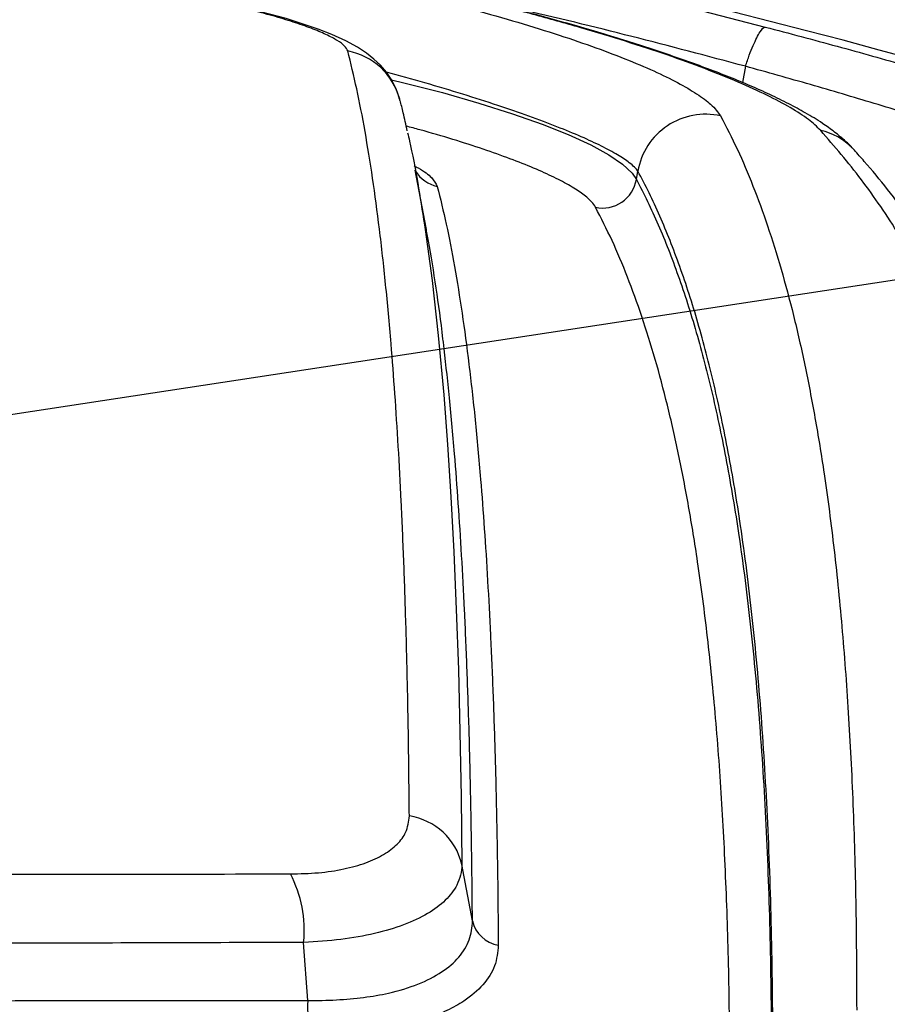
# Model space of a CAD drawing. Extents: x 9186 to 42223, y 6107 to 22876.
# Drawn here: x 20357 to 20501, y 15374 to 15537 of the extents above; entities that cross this region are included whole.
import ezdxf
from ezdxf import colors
from ezdxf.entities.mleader import LeaderData, LeaderLine
from ezdxf.math import Vec2, Vec3

# ---------------------------------------------------------------- set-up
doc = ezdxf.new("R2010")
doc.units = 0
doc.header["$LTSCALE"] = 48
doc.header["$MEASUREMENT"] = 0
doc.styles.get("Standard").update_dxf_attribs({"font": 'arial.ttf', "height": 60})

msp = doc.modelspace()

# ---------------------------------------------------------------- linework, layer by layer
for p, q in [((20477.42, 15528.92, 0), (20476.92, 15526.23, 0)), ((20477.42, 15528.92, 0), (20477.42, 15528.92, 0)), ((20477.42, 15528.92, 0), (20477.42, 15528.92, 0)), ((20420.24, 15523.26, 0), (20420.19, 15523.47, 0)), ((20424.57, 15502.15, 0), (20422.77, 15511.73, 0)), ((20459.38, 15510.16, 0), (20459.63, 15511.54, 0)), ((20432.23, 15387.42, 0), (20430.48, 15396.75, 0)), ((20404.96, 15374.25, 0), (20404.29, 15383.85, 0))]:
    msp.add_line(p, q)
at = {"elevation": 0, "flags": 128}
for points in [[(20420.19, 15523.47), (20420.19, 15523.47), (20420.19, 15523.47), (20420.19, 15523.47), (20419.6, 15525.2), (20418.87, 15526.64), (20418, 15527.93), (20417.02, 15529.09), (20415.93, 15530.12), (20414.7, 15531.1), (20413.2, 15532.07), (20411.25, 15533.13), (20408.96, 15534.17), (20406.67, 15535.07), (20404.07, 15535.97), (20401.39, 15536.81), (20398.66, 15537.57), (20395.85, 15538.29), (20392.94, 15538.98), (20389.98, 15539.61), (20386.98, 15540.19), (20386.15, 15540.34)], [(20418.86, 15526.66), (20420.88, 15526.19), (20427.27, 15524.55), (20433.31, 15522.83), (20438.88, 15521.07), (20443.77, 15519.34), (20448.11, 15517.61), (20451.81, 15515.91), (20454.8, 15514.27), (20457.1, 15512.69), (20458.68, 15511.21), (20459.38, 15510.16), (20459.38, 15510.16), (20459.38, 15510.16)], [(20495.47, 15515.02), (20495.43, 15515.07), (20495.1, 15515.41)], [(20424.29, 15502.67), (20424.42, 15501.89), (20425.56, 15493.47), (20426.58, 15484.33), (20427.48, 15474.5), (20428.11, 15466.27), (20428.67, 15457.61), (20429.15, 15448.52), (20429.56, 15438.99), (20429.9, 15429.06), (20430.17, 15418.71), (20430.36, 15407.94), (20430.48, 15396.75), (20430.48, 15396.75), (20430.48, 15396.75)]]:
    msp.add_lwpolyline(points, dxfattribs=at)
for centre, radius, start, end in [((20123.81, 14139.35, 0), 1442.08, 56.29948, 88.05), ((20409.58, 15520.68, 0), 10.96, 14.7204, 79.4216), ((20470.8, 15509.64, 0), 11.33, 77.1525, 170.3643), ((20487.51, 15507.88, 0), 10.7, 44.7727, 77.1213), ((20427.5, 15514.44, 0), 5.51, 211.3935, 258.7024), ((20453.79, 15511.12, 0), 5.67, 258.0099, 350.3224), ((20420.18, 15394.32, 0), 10.59, 13.2151, 81.247), ((20384.67, 15385.92, 0), 19.73, 353.9859, 28.0131), ((20437.38, 15388.62, 0), 5.29, 193.1611, 260.659), ((20414.86, 15373.24, 0), 9.95, 174.1269, 207.6782)]:
    msp.add_arc(centre, radius, start, end)
for points, knots in [([(19766.91, 15535.42, 0), (19776.39, 15537.84, 0), (19799.08, 15543.61, 0), (19835.3, 15551.65, 0), (19875.63, 15559.44, 0), (19916.28, 15566.05, 0), (19952.79, 15570.9, 0), (19984.99, 15574.38, 0), (20012.81, 15576.83, 0), (20040.73, 15578.74, 0), (20068.73, 15580.1, 0), (20096.81, 15580.91, 0), (20129.07, 15581.2, 0), (20165.51, 15580.65, 0), (20206.13, 15578.89, 0), (20246.74, 15575.95, 0), (20281.92, 15572.39, 0), (20311.66, 15568.69, 0), (20336.01, 15565.22, 0), (20360.29, 15561.34, 0), (20384.53, 15557.02, 0), (20408.71, 15552.28, 0), (20432.82, 15547.1, 0), (20456.84, 15541.53, 0), (20472.75, 15537.46, 0), (20480.71, 15535.42, 0)], [0, 0, 0, 0, 0.040889, 0.097839, 0.154788, 0.21198, 0.269171, 0.307804, 0.346442, 0.385074, 0.423882, 0.462694, 0.501501, 0.557592, 0.613742, 0.670071, 0.726459, 0.760521, 0.794583, 0.828697, 0.862811, 0.897082, 0.931354, 0.965677, 1, 1, 1, 1]), ([(20398.73, 15545.98, 0), (20401.54, 15545.44, 0), (20407.15, 15544.35, 0), (20415.5, 15542.53, 0), (20423.65, 15540.6, 0), (20431.5, 15538.57, 0), (20438.94, 15536.47, 0), (20445.83, 15534.36, 0), (20452.05, 15532.24, 0), (20457.57, 15530.17, 0), (20462.36, 15528.14, 0), (20466.34, 15526.19, 0), (20469.48, 15524.34, 0), (20472.04, 15522.47, 0), (20472.86, 15521.32, 0), (20473.32, 15520.69, 0)], [0, 0, 0, 0, 0.077238, 0.154719, 0.231944, 0.308932, 0.386174, 0.463151, 0.538006, 0.613105, 0.687957, 0.761754, 0.835787, 0.909591, 1, 1, 1, 1]), ([(20489.89, 15518.31, 0), (20489.28, 15518.9, 0), (20488.04, 15520.08, 0), (20485.01, 15522.05, 0), (20481.14, 15524.11, 0), (20476.38, 15526.28, 0), (20470.83, 15528.52, 0), (20464.58, 15530.79, 0), (20457.67, 15533.06, 0), (20450.24, 15535.31, 0), (20442.37, 15537.51, 0), (20434.15, 15539.63, 0), (20425.7, 15541.65, 0), (20419.95, 15542.9, 0), (20417.08, 15543.52, 0)], [0, 0, 0, 0, 0.083567, 0.167395, 0.250955, 0.334551, 0.418418, 0.502015, 0.585132, 0.668512, 0.751637, 0.834339, 0.917287, 1, 1, 1, 1]), ([(20495.12, 15515.42, 0), (20494.77, 15515.78, 0), (20493.91, 15516.63, 0), (20492.23, 15518.04, 0), (20490, 15519.63, 0), (20487.51, 15521.15, 0), (20484.61, 15522.72, 0), (20481.58, 15524.21, 0), (20478.3, 15525.68, 0), (20474.86, 15527.11, 0), (20471.25, 15528.5, 0), (20467.48, 15529.88, 0), (20463.54, 15531.24, 0), (20459.44, 15532.58, 0), (20455.19, 15533.91, 0), (20450.77, 15535.22, 0), (20446.21, 15536.52, 0), (20441.52, 15537.79, 0), (20436.73, 15539.03, 0), (20431.84, 15540.25, 0), (20426.88, 15541.42, 0), (20421.97, 15542.54, 0), (20418.71, 15543.24, 0), (20417.13, 15543.58, 0)], [0, 0, 0, 0, 0.032331, 0.078509, 0.123381, 0.181833, 0.23273, 0.286332, 0.337684, 0.387558, 0.436437, 0.484606, 0.532175, 0.579282, 0.626311, 0.673337, 0.720388, 0.767471, 0.81458, 0.861695, 0.908796, 0.955822, 1, 1, 1, 1]), ([(20411.6, 15531.46, 0), (20411.46, 15531.72, 0), (20411.2, 15532.25, 0), (20409.94, 15533.18, 0), (20408.08, 15534.17, 0), (20405.61, 15535.2, 0), (20402.63, 15536.24, 0), (20399.22, 15537.27, 0), (20395.46, 15538.26, 0), (20391.11, 15539.27, 0), (20387.97, 15539.86, 0), (20386.22, 15540.19, 0)], [0, 0, 0, 0, 0.108005, 0.216001, 0.324048, 0.432095, 0.539366, 0.64664, 0.754549, 0.862472, 1, 1, 1, 1]), ([(20477.42, 15528.92, 0), (20477.42, 15528.92, 0), (20464.9, 15532.26, 0), (20450.87, 15535.96, 0), (20436.67, 15539.08, 0), (20435.16, 15539.41, 0)], [0, 0, 0, 0, 0.0000014, 0.8936739, 1, 1, 1, 1]), ([(20477.42, 15528.92, 0), (20477.64, 15529.55, 0), (20478.08, 15530.81, 0), (20478.72, 15532.4, 0), (20479.32, 15533.7, 0), (20480, 15534.91, 0), (20480.45, 15535.39, 0), (20480.68, 15535.42, 0), (20480.71, 15535.42, 0)], [0, 0, 0, 0, 0.165465, 0.330929, 0.496394, 0.661859, 0.956905, 1, 1, 1, 1]), ([(20480.71, 15535.42, 0), (20484.69, 15534.37, 0), (20492.65, 15532.26, 0), (20504.39, 15528.95, 0), (20515.87, 15525.55, 0), (20527, 15522.08, 0), (20537.57, 15518.6, 0), (20547, 15515.31, 0), (20555.32, 15512.23, 0), (20562.61, 15509.38, 0), (20569.28, 15506.59, 0), (20575.29, 15503.88, 0), (20580.57, 15501.29, 0), (20585.17, 15498.8, 0), (20587.56, 15497.26, 0), (20588.75, 15496.49, 0)], [0, 0, 0, 0, 0.081498, 0.162996, 0.246654, 0.330653, 0.414651, 0.498307, 0.569731, 0.641371, 0.713008, 0.784427, 0.856248, 0.928182, 1, 1, 1, 1]), ([(20421.79, 15404.79, 0), (20421.75, 15408.56, 0), (20421.68, 15416.12, 0), (20421.48, 15426.93, 0), (20421.21, 15437.35, 0), (20420.87, 15447.34, 0), (20420.46, 15456.91, 0), (20419.97, 15466.05, 0), (20419.41, 15474.76, 0), (20418.72, 15483.77, 0), (20417.88, 15492.93, 0), (20416.86, 15502.06, 0), (20415.72, 15510.51, 0), (20414.47, 15518.24, 0), (20413.1, 15525.31, 0), (20412.1, 15529.41, 0), (20411.6, 15531.46, 0)], [0, 0, 0, 0, 0.0640496, 0.1280993, 0.1922316, 0.2563639, 0.3204136, 0.3844632, 0.4485955, 0.5127278, 0.593747, 0.6747766, 0.7557958, 0.8371937, 0.9186021, 1, 1, 1, 1]), ([(20575.54, 15493.08, 0), (20575.54, 15493.08, 0), (20574.51, 15493.74, 0), (20572.19, 15495.11, 0), (20568.02, 15497.31, 0), (20562.64, 15499.88, 0), (20555.82, 15502.87, 0), (20547.35, 15506.3, 0), (20538.32, 15509.7, 0), (20528.93, 15513.04, 0), (20519.35, 15516.28, 0), (20509.28, 15519.54, 0), (20498.88, 15522.75, 0), (20488.24, 15525.89, 0), (20481.04, 15527.92, 0), (20477.42, 15528.92, 0), (20477.42, 15528.92, 0)], [0, 0, 0, 0, 0, 0.07164, 0.143394, 0.215038, 0.310235, 0.405685, 0.50089, 0.584655, 0.668752, 0.75285, 0.836615, 0.918308, 1, 1, 1, 1, 1]), ([(20459.63, 15511.54, 0), (20459.63, 15511.54, 0), (20459.34, 15511.97, 0), (20458.48, 15512.83, 0), (20456.36, 15514.24, 0), (20453.7, 15515.68, 0), (20450.35, 15517.24, 0), (20446.32, 15518.9, 0), (20441.68, 15520.64, 0), (20436.46, 15522.45, 0), (20430.68, 15524.3, 0), (20424.49, 15526.16, 0), (20420.13, 15527.37, 0), (20417.98, 15527.96, 0)], [0, 0, 0, 0, 0.000001, 0.118223, 0.21451, 0.311096, 0.40737, 0.504917, 0.602789, 0.700339, 0.800887, 0.901787, 1, 1, 1, 1]), ([(20421.44, 15518.24, 0), (20421.22, 15519.26, 0), (20420.83, 15521.03, 0), (20420.44, 15522.61, 0), (20420.27, 15523.28, 0)], [0, 0, 0, 0, 0.572927, 1, 1, 1, 1]), ([(20473.32, 15520.69, 0), (20474.26, 15518.88, 0), (20476.13, 15515.27, 0), (20478.71, 15509.17, 0), (20481.13, 15502.57, 0), (20483.37, 15495.42, 0), (20485.42, 15487.74, 0), (20487.29, 15479.53, 0), (20488.98, 15470.79, 0), (20490.63, 15460.65, 0), (20492.17, 15448.93, 0), (20493.52, 15435.42, 0), (20494.57, 15421.05, 0), (20495.32, 15405.8, 0), (20495.78, 15389.75, 0), (20495.83, 15378.36, 0), (20495.85, 15372.66, 0)], [0, 0, 0, 0, 0.06353, 0.127059, 0.190691, 0.254323, 0.317853, 0.381382, 0.445014, 0.508646, 0.590288, 0.671944, 0.753586, 0.835719, 0.917867, 1, 1, 1, 1]), ([(20452.61, 15505.57, 0), (20452.43, 15505.86, 0), (20451.98, 15506.54, 0), (20450.63, 15507.72, 0), (20448.54, 15509.09, 0), (20445.82, 15510.54, 0), (20442.46, 15512.05, 0), (20438.53, 15513.61, 0), (20434.05, 15515.2, 0), (20429.03, 15516.81, 0), (20424.72, 15518.09, 0), (20422.02, 15518.8, 0), (20421.27, 15519, 0)], [0, 0, 0, 0, 0.0805, 0.188234, 0.296302, 0.40403, 0.513125, 0.622579, 0.731678, 0.843922, 0.956551, 1, 1, 1, 1]), ([(20421.49, 15517.9, 0), (20421.6, 15517.45, 0), (20422.2, 15514.93, 0), (20423.15, 15509.93, 0), (20423.92, 15505, 0), (20424.29, 15502.67, 0)], [0, 0, 0, 0, 0.10368, 0.576073, 1, 1, 1, 1]), ([(20529.9, 15426.49, 0), (20528.85, 15431.44, 0), (20526.75, 15441.35, 0), (20522.97, 15455.07, 0), (20518.74, 15467.95, 0), (20513.98, 15479.93, 0), (20508.73, 15490.99, 0), (20502.96, 15501.12, 0), (20496.73, 15510.34, 0), (20492.17, 15515.65, 0), (20489.89, 15518.31, 0)], [0, 0, 0, 0, 0.124035, 0.248069, 0.372484, 0.496898, 0.622477, 0.748055, 0.874028, 1, 1, 1, 1]), ([(20537.33, 15420.97, 0), (20537.27, 15421.28, 0), (20536.65, 15424.44, 0), (20535.33, 15430.21, 0), (20533.36, 15438.25, 0), (20531.2, 15446, 0), (20528.9, 15453.5, 0), (20526.43, 15460.73, 0), (20523.8, 15467.69, 0), (20521.02, 15474.37, 0), (20518.08, 15480.77, 0), (20514.98, 15486.89, 0), (20511.71, 15492.74, 0), (20508.3, 15498.29, 0), (20504.73, 15503.57, 0), (20501.02, 15508.52, 0), (20497.85, 15512.38, 0), (20496.01, 15514.41, 0), (20495.47, 15515.02, 0)], [0, 0, 0, 0, 0.007555, 0.077022, 0.146498, 0.215967, 0.285411, 0.354809, 0.424133, 0.493352, 0.562098, 0.631008, 0.699668, 0.768057, 0.836148, 0.903922, 0.971364, 1, 1, 1, 1]), ([(20422.61, 15512.42, 0), (20422.82, 15512.31, 0), (20424.18, 15511.62, 0), (20425.65, 15510.45, 0), (20426.17, 15509.5, 0), (20426.42, 15509.03, 0)], [0, 0, 0, 0, 0.082554, 0.541253, 1, 1, 1, 1]), ([(20481.97, 15364.84, 0), (20481.97, 15364.84, 0), (20481.97, 15371.69, 0), (20481.84, 15385, 0), (20481.2, 15403.8, 0), (20480.14, 15421.43, 0), (20478.64, 15437.85, 0), (20476.79, 15452.35, 0), (20474.65, 15465.11, 0), (20472.3, 15476.31, 0), (20469.62, 15486.58, 0), (20466.62, 15495.9, 0), (20463.31, 15504.28, 0), (20460.89, 15509.22, 0), (20459.63, 15511.54, 0), (20459.63, 15511.54, 0)], [0, 0, 0, 0, 0.0000001, 0.098225, 0.1965206, 0.2948399, 0.3931354, 0.4913602, 0.5761275, 0.66091, 0.7456773, 0.8304464, 0.9152307, 0.9999999, 1, 1, 1, 1]), ([(20426.42, 15509.03, 0), (20426.92, 15506.99, 0), (20427.93, 15502.9, 0), (20429.28, 15495.86, 0), (20430.54, 15488.14, 0), (20431.67, 15479.69, 0), (20432.7, 15470.51, 0), (20433.53, 15461.36, 0), (20434.21, 15452.41, 0), (20434.76, 15443.81, 0), (20435.23, 15434.78, 0), (20435.64, 15425.34, 0), (20435.97, 15415.49, 0), (20436.23, 15405.23, 0), (20436.42, 15394.57, 0), (20436.48, 15387.13, 0), (20436.52, 15383.41, 0)], [0, 0, 0, 0, 0.081491, 0.162993, 0.244484, 0.326355, 0.408237, 0.490108, 0.553804, 0.617501, 0.681277, 0.745054, 0.80875, 0.872447, 0.936223, 1, 1, 1, 1]), ([(20459.38, 15510.16, 0), (20459.38, 15510.16, 0), (20460.63, 15507.82, 0), (20463.05, 15502.83, 0), (20466.35, 15494.39, 0), (20469.35, 15485.02, 0), (20472.02, 15474.71, 0), (20474.37, 15463.49, 0), (20476.51, 15450.72, 0), (20478.36, 15436.24, 0), (20479.87, 15419.88, 0), (20480.94, 15402.33, 0), (20481.59, 15383.62, 0), (20481.73, 15370.39, 0), (20481.73, 15363.59, 0), (20481.73, 15363.59, 0)], [0, 0, 0, 0, 0, 0.084877, 0.169768, 0.254644, 0.339522, 0.424414, 0.509292, 0.607388, 0.705552, 0.80374, 0.901904, 1, 1, 1, 1, 1]), ([(20474.87, 15360.05, 0), (20474.84, 15365.47, 0), (20474.78, 15376.45, 0), (20474.32, 15392, 0), (20473.59, 15406.96, 0), (20472.55, 15421.12, 0), (20471.21, 15434.49, 0), (20469.69, 15446.09, 0), (20468.06, 15456.11, 0), (20466.39, 15464.74, 0), (20464.55, 15472.87, 0), (20462.52, 15480.47, 0), (20460.31, 15487.56, 0), (20457.93, 15494.11, 0), (20455.38, 15500.18, 0), (20453.54, 15503.77, 0), (20452.61, 15505.57, 0)], [0, 0, 0, 0, 0.079726, 0.161443, 0.243146, 0.325328, 0.407523, 0.489705, 0.553441, 0.617178, 0.681015, 0.744852, 0.808589, 0.872326, 0.936163, 1, 1, 1, 1]), ([(20427.42, 15483.22, 0), (20427.4, 15483.4, 0), (20427.04, 15486.64, 0), (20426.23, 15492.25, 0), (20425.29, 15498.4, 0), (20424.69, 15501.44, 0), (20424.55, 15502.15, 0)], [0, 0, 0, 0, 0.02452, 0.4460706, 0.8695916, 1, 1, 1, 1]), ([(20432.23, 15387.42, 0), (20432.23, 15387.42, 0), (20432.2, 15391.19, 0), (20432.12, 15398.59, 0), (20431.94, 15409.29, 0), (20431.68, 15419.58, 0), (20431.34, 15429.47, 0), (20430.94, 15438.93, 0), (20430.46, 15447.97, 0), (20429.91, 15456.6, 0), (20429.23, 15465.56, 0), (20428.42, 15474.56, 0), (20427.75, 15480.39, 0), (20427.42, 15483.22, 0)], [0, 0, 0, 0, 0, 0.095334, 0.190667, 0.286121, 0.381575, 0.476908, 0.572241, 0.667695, 0.763148, 0.885113, 1, 1, 1, 1]), ([(20402.09, 15395.19, 0), (20403.66, 15395.23, 0), (20406.81, 15395.31, 0), (20411.01, 15395.95, 0), (20414.67, 15396.97, 0), (20417.66, 15398.35, 0), (20419.87, 15400.07, 0), (20421.47, 15402.18, 0), (20421.67, 15403.86, 0), (20421.79, 15404.79, 0)], [0, 0, 0, 0, 0.138659, 0.277304, 0.416012, 0.554717, 0.692479, 0.830254, 1, 1, 1, 1]), ([(20430.48, 15396.75, 0), (20430.48, 15396.75, 0), (20430.48, 15396.16, 0), (20430.34, 15394.99, 0), (20429.58, 15392.98, 0), (20427.9, 15390.78, 0), (20424.95, 15388.55, 0), (20420.99, 15386.69, 0), (20416.15, 15385.24, 0), (20410.54, 15384.26, 0), (20406.42, 15383.93, 0), (20404.29, 15383.85, 0), (20404.29, 15383.85, 0)], [0, 0, 0, 0, 0.000001, 0.084688, 0.169373, 0.306966, 0.444552, 0.583412, 0.722272, 0.861133, 0.999999, 1, 1, 1, 1]), ([(19845.55, 15395.19, 0), (19854.62, 15395.18, 0), (19872.77, 15395.16, 0), (19900.56, 15395.13, 0), (19928.71, 15395.09, 0), (19957.47, 15395.06, 0), (19986.82, 15395.03, 0), (20016.7, 15395, 0), (20046.78, 15394.98, 0), (20076.69, 15394.96, 0), (20106.37, 15394.96, 0), (20135.79, 15394.96, 0), (20165.18, 15394.96, 0), (20194.78, 15394.98, 0), (20224.53, 15395, 0), (20254.4, 15395.02, 0), (20284.02, 15395.05, 0), (20313.72, 15395.09, 0), (20343.4, 15395.12, 0), (20373.06, 15395.16, 0), (20392.41, 15395.18, 0), (20402.09, 15395.19, 0)], [0, 0, 0, 0, 0.051494, 0.103032, 0.15457, 0.206063, 0.259057, 0.3121, 0.365142, 0.418135, 0.469504, 0.520917, 0.572331, 0.623699, 0.676578, 0.729507, 0.782435, 0.835315, 0.890201, 0.945114, 1, 1, 1, 1]), ([(20404.96, 15374.25, 0), (20404.96, 15374.25, 0), (20406.59, 15374.23, 0), (20409.78, 15374.29, 0), (20414.27, 15374.69, 0), (20418.89, 15375.5, 0), (20423.36, 15376.86, 0), (20427.31, 15378.87, 0), (20430.15, 15381.35, 0), (20431.88, 15384.21, 0), (20432.24, 15386.33, 0), (20432.23, 15387.42, 0), (20432.23, 15387.42, 0)], [0, 0, 0, 0, 0.000001, 0.102033, 0.204457, 0.306472, 0.445875, 0.585279, 0.723359, 0.861456, 0.999999, 1, 1, 1, 1]), ([(20404.29, 15383.85, 0), (20404.29, 15383.85, 0), (20397.02, 15383.83, 0), (20382.37, 15383.78, 0), (20360.11, 15383.72, 0), (20337.58, 15383.65, 0), (20312.95, 15383.58, 0), (20286.14, 15383.52, 0), (20257.14, 15383.45, 0), (20227.92, 15383.4, 0), (20198.23, 15383.36, 0), (20168.11, 15383.33, 0), (20137.62, 15383.32, 0), (20107.1, 15383.32, 0), (20076.89, 15383.34, 0), (20047.04, 15383.36, 0), (20017.57, 15383.41, 0), (19988.29, 15383.46, 0), (19958.97, 15383.52, 0), (19929.67, 15383.59, 0), (19900.44, 15383.68, 0), (19871.61, 15383.76, 0), (19852.71, 15383.82, 0), (19843.34, 15383.85, 0), (19843.34, 15383.85, 0)], [0, 0, 0, 0, 0, 0.041158, 0.082338, 0.123517, 0.164675, 0.216049, 0.267467, 0.318885, 0.370259, 0.423138, 0.476066, 0.528994, 0.581874, 0.633363, 0.684897, 0.736432, 0.787922, 0.840917, 0.89396, 0.947004, 1, 1, 1, 1, 1]), ([(20436.52, 15383.41, 0), (20436.4, 15382.24, 0), (20436.17, 15379.91, 0), (20434.16, 15376.79, 0), (20431.35, 15374.35, 0), (20428.08, 15372.53, 0), (20424.78, 15371.21, 0), (20420.9, 15370.1, 0), (20416.44, 15369.27, 0), (20411.44, 15368.73, 0), (20407.84, 15368.65, 0), (20406.05, 15368.62, 0)], [0, 0, 0, 0, 0.138354, 0.276394, 0.414419, 0.507345, 0.600573, 0.693497, 0.795528, 0.897958, 1, 1, 1, 1]), ([(19842.67, 15374.25, 0), (19842.67, 15374.25, 0), (19851.79, 15374.25, 0), (19870.21, 15374.23, 0), (19898.28, 15374.2, 0), (19926.74, 15374.17, 0), (19955.81, 15374.14, 0), (19985.47, 15374.11, 0), (20015.68, 15374.09, 0), (20046.1, 15374.07, 0), (20076.33, 15374.05, 0), (20106.33, 15374.05, 0), (20136.05, 15374.05, 0), (20165.75, 15374.05, 0), (20195.66, 15374.06, 0), (20225.74, 15374.08, 0), (20255.92, 15374.11, 0), (20285.86, 15374.14, 0), (20313.28, 15374.16, 0), (20338.23, 15374.19, 0), (20360.76, 15374.21, 0), (20383.03, 15374.24, 0), (20397.69, 15374.25, 0), (20404.96, 15374.25, 0), (20404.96, 15374.25, 0)], [0, 0, 0, 0, 0, 0.05152, 0.103084, 0.154647, 0.206166, 0.259188, 0.312259, 0.36533, 0.418351, 0.469732, 0.521157, 0.572583, 0.623963, 0.676856, 0.729797, 0.782739, 0.835633, 0.876713, 0.917816, 0.958919, 1, 1, 1, 1, 1])]:
    msp.add_open_spline(points, degree=3, knots=knots)

# ---------------------------------------------------------------- leaders
ml = msp.add_multileader_mtext('Standard')
ml.set_content('MAIN LID', color=256)
ml.set_leader_properties()
ml.build(insert=Vec2(0, 0))
ml.multileader.update_dxf_attribs({"dogleg_length": 60, "arrow_head_size": 60})
ctx = ml.context
ctx.base_point, ctx.char_height, ctx.arrow_head_size, ctx.landing_gap_size, ctx.plane_origin = Vec3(22076.79, 15701.11), 60, 60, 50, Vec3(20239.06, 14836.54)
notes = []
notes.append((ctx, [(0, (1, 1, 0), (21864.39, 15701.11), (1, 0), 212.4, [(0, [(20182.17, 15444.8)], 0, [])])]))
ctx.mtext.insert, ctx.mtext.width, ctx.mtext.flow_direction = Vec3(22126.79, 15731.13), 970.7288, 5
for ctx, leaders in notes:
    for number, flags, end, landing, length, lines in leaders:
        leader = LeaderData()
        leader.index, (leader.has_last_leader_line, leader.has_dogleg_vector, leader.attachment_direction) = number, flags
        leader.last_leader_point, leader.dogleg_vector, leader.dogleg_length = Vec3(end), Vec3(landing), length
        for number, points, colour, breaks in lines:
            line = LeaderLine()
            line.index, line.vertices, line.color, line.breaks = number, Vec3.list(points), colors.encode_raw_color(colour), breaks
            leader.lines.append(line)
        ctx.leaders.append(leader)

doc.saveas('drawing.dxf')
